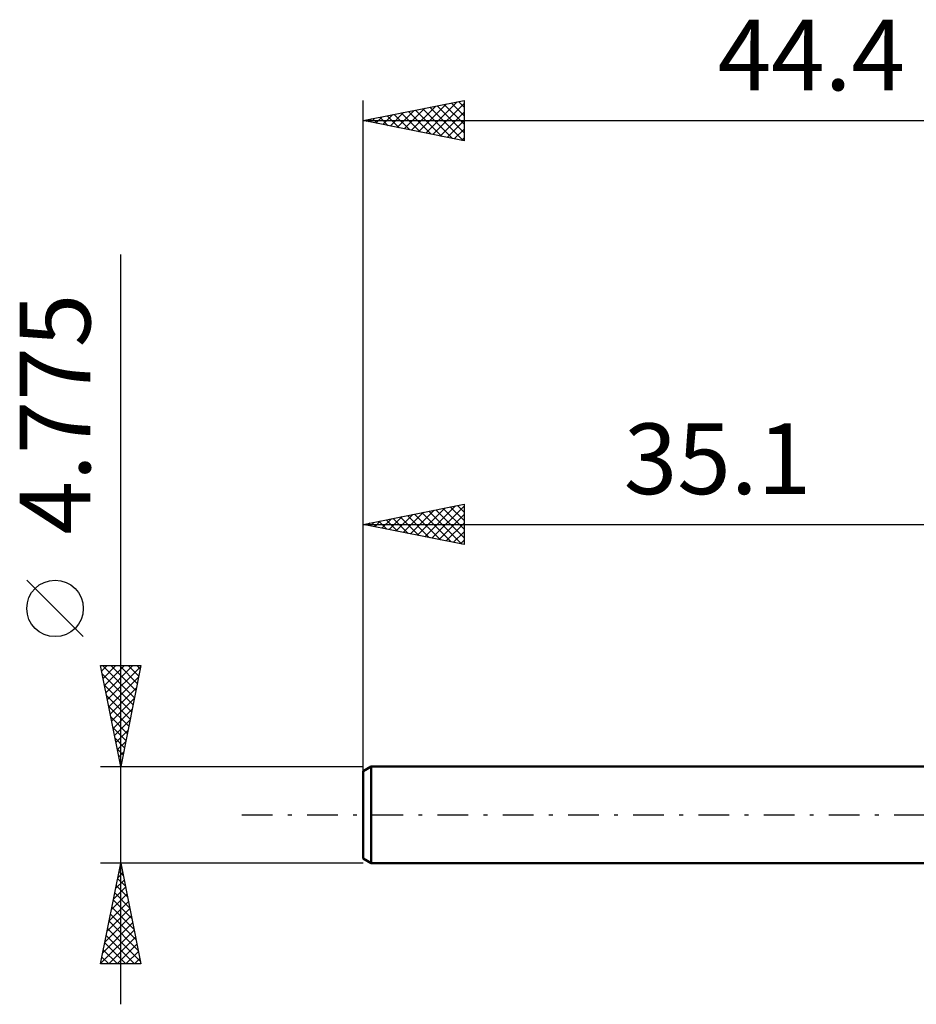
# Model space of a CAD drawing. Units: millimetres. Extents: x -52.1 to 36.2, y -24.6 to 39.4.
# Drawn here: x -52.1 to -7.7, y -9.4 to 39.4 of the extents above; entities that cross this region are included whole.
import ezdxf
from ezdxf.enums import TextEntityAlignment as Align

# ---------------------------------------------------------------- set-up
doc = ezdxf.new("R2010")
doc.units = ezdxf.units.MM
doc.header["$LTSCALE"] = 3.8
doc.linetypes.add('LONGDASH_DASH', pattern=[0.85, 0.4, -0.2, 0.05, -0.2])
for name, color, linetype in [('SK1', 4, 'CONTINUOUS'), ('SK2', 7, 'CONTINUOUS'), ('SK4', 2, 'LONGDASH_DASH')]:
    doc.layers.add(name, color=color, linetype=linetype)
doc.styles.get("Standard").update_dxf_attribs({"font": 'Monospac821 BT'})

msp = doc.modelspace()

# ---------------------------------------------------------------- linework, layer by layer
at = {"layer": 'SK1', "color": 4, "linetype": 'CONTINUOUS', "lineweight": 50}
for p, q in [((-34.713, 2.388), (-35.11, 2.158)), ((-35.11, 2.158), (-35.11, -2.158)), ((-0.01, 2.388), (-34.713, 2.388)), ((-34.713, 2.388), (-34.713, -2.388)), ((-35.11, -2.158), (-34.713, -2.388)), ((-34.713, -2.388), (-0.01, -2.388))]:
    msp.add_line(p, q, dxfattribs=at)
at = {"layer": 'SK2', "color": 7, "linetype": 'CONTINUOUS', "lineweight": 25}
for p, q in [((-35.11, 0.387), (-35.11, 35.387)), ((-35.11, 34.387), (-30.11, 35.387)), ((-32.358, 33.837), (-30.982, 35.213)), ((-32.005, 33.766), (-30.452, 35.319)), ((-31.651, 33.696), (-30.11, 35.237)), ((-31.447, 35.12), (-30.11, 33.783)), ((-31.094, 35.191), (-30.11, 34.207)), ((-30.74, 35.261), (-30.11, 34.631)), ((-30.387, 35.332), (-30.11, 35.056)), ((-30.11, 35.387), (-30.11, 33.387)), ((-34.126, 34.191), (-33.634, 34.683)), ((-33.772, 34.12), (-33.104, 34.789)), ((-33.569, 34.696), (-32.798, 33.925)), ((-33.419, 34.049), (-32.573, 34.895)), ((-33.215, 34.766), (-32.267, 33.819)), ((-33.065, 33.978), (-32.043, 35.001)), ((-32.861, 34.837), (-31.737, 33.713)), ((-32.712, 33.908), (-31.513, 35.107)), ((-32.508, 34.908), (-31.207, 33.607)), ((-32.154, 34.979), (-30.676, 33.501)), ((-31.801, 35.049), (-30.146, 33.395)), ((-31.297, 33.625), (-30.11, 34.812)), ((-35.11, 34.387), (9.29, 34.387)), ((-30.11, 33.387), (-35.11, 34.387)), ((-34.983, 34.413), (-34.919, 34.349)), ((-34.833, 34.332), (-34.694, 34.471)), ((-34.629, 34.484), (-34.389, 34.243)), ((-34.479, 34.261), (-34.164, 34.577)), ((-34.276, 34.554), (-33.858, 34.137)), ((-33.922, 34.625), (-33.328, 34.031)), ((-30.944, 33.554), (-30.11, 34.388)), ((-30.59, 33.484), (-30.11, 33.964)), ((-30.237, 33.413), (-30.11, 33.54)), ((-47.11, -9.387), (-47.11, 27.762)), ((-35.11, 2.388), (-35.11, 15.387)), ((-35.11, 14.387), (-30.11, 15.387)), ((-32.408, 13.847), (-31.057, 15.198)), ((-32.054, 13.776), (-30.526, 15.304)), ((-31.701, 13.706), (-30.11, 15.296)), ((-31.143, 15.181), (-30.11, 14.148)), ((-30.79, 15.252), (-30.11, 14.572)), ((-30.436, 15.322), (-30.11, 14.996)), ((-30.11, 15.387), (-30.11, 13.387)), ((-34.176, 14.201), (-33.708, 14.668)), ((-33.822, 14.13), (-33.178, 14.774)), ((-33.618, 14.686), (-32.872, 13.94)), ((-33.468, 14.059), (-32.648, 14.88)), ((-33.265, 14.757), (-32.342, 13.834)), ((-33.115, 13.988), (-32.117, 14.986)), ((-32.911, 14.827), (-31.812, 13.728)), ((-32.761, 13.918), (-31.587, 15.092)), ((-32.557, 14.898), (-31.281, 13.622)), ((-32.204, 14.969), (-30.751, 13.516)), ((-31.85, 15.039), (-30.221, 13.41)), ((-31.497, 15.11), (-30.11, 13.723)), ((-31.347, 13.635), (-30.11, 14.872)), ((-35.11, 14.387), (-0.01, 14.387)), ((-30.11, 13.387), (-35.11, 14.387)), ((-35.032, 14.403), (-34.994, 14.364)), ((-34.883, 14.342), (-34.769, 14.456)), ((-34.679, 14.474), (-34.463, 14.258)), ((-34.529, 14.271), (-34.239, 14.562)), ((-34.325, 14.544), (-33.933, 14.152)), ((-33.972, 14.615), (-33.403, 14.046)), ((-30.994, 13.564), (-30.11, 14.448)), ((-30.64, 13.493), (-30.11, 14.023)), ((-30.286, 13.423), (-30.11, 13.599)), ((-48.96, 8.825), (-51.76, 11.625)), ((-47.11, 2.388), (-48.11, 7.388)), ((-48.11, 7.388), (-46.11, 7.388)), ((-48.054, 7.11), (-47.777, 7.388)), ((-48.015, 7.388), (-46.428, 5.8)), ((-47.984, 6.756), (-47.353, 7.388)), ((-47.913, 6.403), (-46.928, 7.388)), ((-47.842, 6.049), (-46.504, 7.388)), ((-47.772, 5.696), (-46.118, 7.35)), ((-47.591, 7.388), (-46.357, 6.153)), ((-47.167, 7.388), (-46.286, 6.507)), ((-46.11, 7.388), (-47.11, 2.388)), ((-46.743, 7.388), (-46.215, 6.86)), ((-46.318, 7.388), (-46.145, 7.214)), ((-48.028, 6.975), (-46.498, 5.446)), ((-47.922, 6.445), (-46.569, 5.093)), ((-47.701, 5.342), (-46.224, 6.819)), ((-47.815, 5.915), (-46.64, 4.739)), ((-47.63, 4.989), (-46.33, 6.289)), ((-47.709, 5.384), (-46.71, 4.385)), ((-47.559, 4.635), (-46.436, 5.759)), ((-47.489, 4.281), (-46.542, 5.228)), ((-47.603, 4.854), (-46.781, 4.032)), ((-47.418, 3.928), (-46.648, 4.698)), ((-47.497, 4.324), (-46.852, 3.678)), ((-47.347, 3.574), (-46.754, 4.168)), ((-47.391, 3.793), (-46.923, 3.325)), ((-47.277, 3.221), (-46.86, 3.637)), ((-47.285, 3.263), (-46.993, 2.971)), ((-47.206, 2.867), (-46.966, 3.107)), ((-47.179, 2.733), (-47.064, 2.618)), ((-47.135, 2.514), (-47.072, 2.577)), ((-48.11, 2.388), (-35.11, 2.388)), ((-47.11, -2.388), (-48.11, -2.388)), ((-48.11, -7.388), (-47.11, -2.388)), ((-35.11, -2.388), (-47.11, -2.388)), ((-47.11, -2.388), (-46.11, -7.388)), ((-47.257, -3.124), (-47.012, -2.878)), ((-47.193, -2.803), (-46.985, -3.01)), ((-47.151, -2.593), (-47.083, -2.525)), ((-47.122, -2.449), (-47.092, -2.48)), ((-47.363, -3.654), (-46.941, -3.232)), ((-47.264, -3.156), (-46.879, -3.54)), ((-47.469, -4.184), (-46.87, -3.585)), ((-47.405, -3.863), (-46.667, -4.601)), ((-47.334, -3.51), (-46.773, -4.071)), ((-47.682, -5.245), (-46.729, -4.293)), ((-47.575, -4.715), (-46.8, -3.939)), ((-47.476, -4.217), (-46.561, -5.131)), ((-47.788, -5.775), (-46.658, -4.646)), ((-47.547, -4.57), (-46.455, -5.662)), ((-48, -6.836), (-46.517, -5.353)), ((-47.894, -6.306), (-46.588, -5)), ((-47.688, -5.277), (-46.243, -6.722)), ((-47.617, -4.924), (-46.349, -6.192)), ((-48.106, -7.366), (-46.446, -5.707)), ((-47.759, -5.631), (-46.137, -7.253)), ((-47.9, -6.338), (-46.851, -7.388)), ((-47.829, -5.985), (-46.426, -7.388)), ((-47.703, -7.388), (-46.375, -6.06)), ((-47.971, -6.692), (-47.275, -7.388)), ((-47.278, -7.388), (-46.305, -6.414)), ((-46.854, -7.388), (-46.234, -6.767)), ((-48.042, -7.045), (-47.699, -7.388)), ((-46.43, -7.388), (-46.163, -7.121)), ((-46.11, -7.388), (-48.11, -7.388))]:
    msp.add_line(p, q, dxfattribs=at)
msp.add_circle((-50.36, 10.225), 1.4, dxfattribs=at)
at = {"layer": 'SK4', "color": 2, "linetype": 'LONGDASH_DASH', "lineweight": 25}
msp.add_line((-41.11, 0), (15.29, 0), dxfattribs=at)

# ---------------------------------------------------------------- texts
at = {"layer": 'SK2', "color": 7, "linetype": 'CONTINUOUS', "lineweight": 25}
for s, p in [('44.4', (-12.91, 35.887)), ('35.1', (-17.56, 15.887))]:
    msp.add_text(s, height=3.5, dxfattribs=at).set_placement(p, align=Align.CENTER)
msp.add_text('4.775', height=3.5, rotation=90, dxfattribs=at).set_placement((-48.61, 19.85), align=Align.CENTER)

doc.saveas('drawing.dxf')
